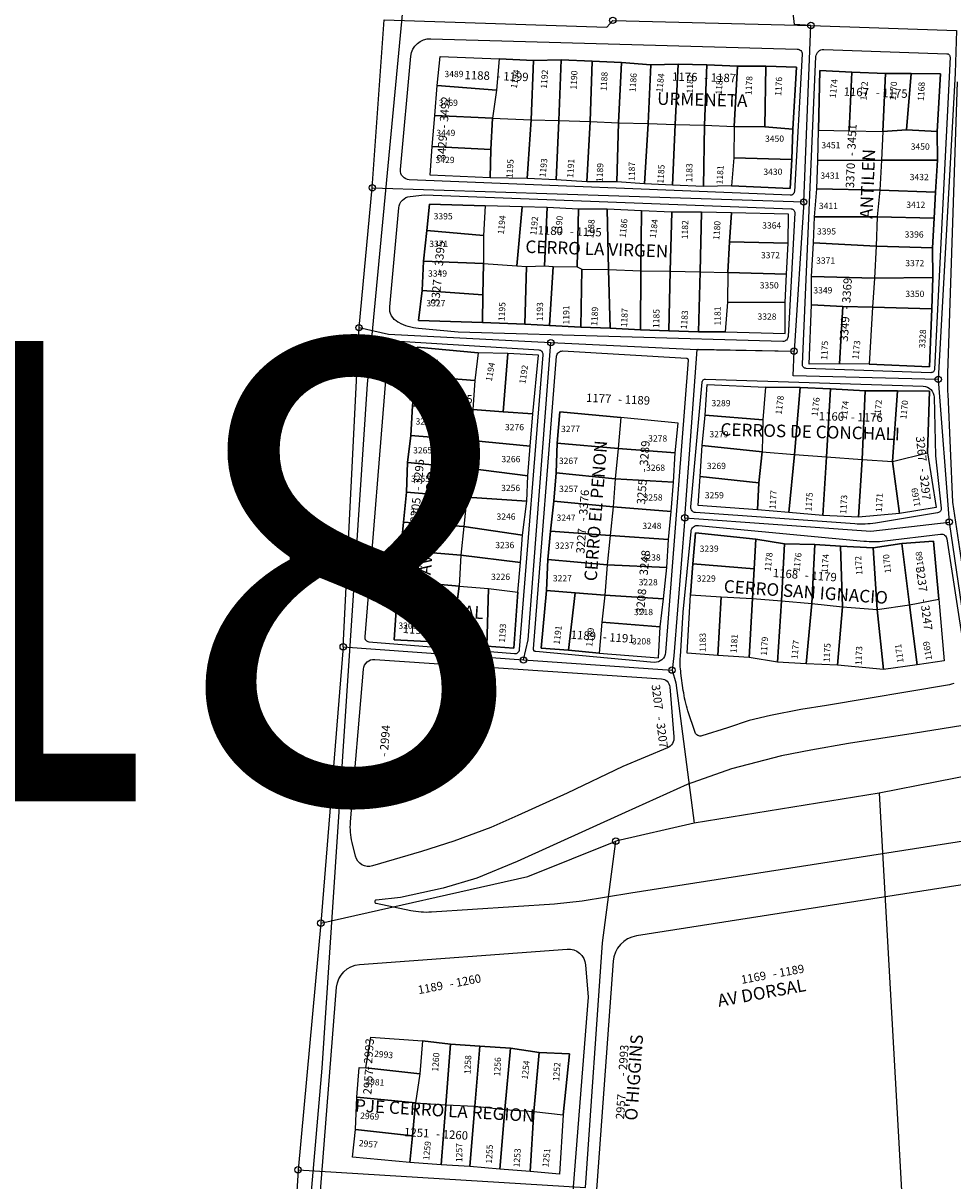
# Model space of a CAD drawing. Extents: x 344203 to 351545, y 6299200 to 6307966.
# Drawn here: x 345834 to 346056, y 6303569 to 6303846 of the extents above; entities that cross this region are included whole.
import ezdxf

# ---------------------------------------------------------------- set-up
doc = ezdxf.new("R2010")
doc.units = 0
doc.header["$MEASUREMENT"] = 0
doc.layers.get('0').update_dxf_attribs({"linetype": 'CONTINUOUS'})
for name, color, linetype in [('1010', 7, 'CONTINUOUS'), ('1400', 7, 'CONTINUOUS'), ('1500', 7, 'CONTINUOUS'), ('2000', 7, 'CONTINUOUS'), ('2510', 7, 'CONTINUOUS'), ('LIMITE_PREDIAL', 7, 'CONTINUOUS')]:
    doc.layers.add(name, color=color, linetype=linetype)

msp = doc.modelspace()

# ---------------------------------------------------------------- linework, layer by layer
at = {"color": 1}
msp.add_lwpolyline([(346298.11, 6302136.61), (346302.31, 6302291.3), (346259.22, 6302291.29), (346159.6, 6302285.87), (346006.46, 6302270.21), (345967.4, 6302475.25), (345952.5, 6302571.46), (345912.27, 6302796.69), (345853.48, 6303102.96), (345856.41, 6303103.4), (345849.4, 6303139.85), (345847.06, 6303169.3), (345884.45, 6303354.37), (345905.38, 6303596.29), (345916.25, 6303759.67), (345933.99, 6303947.44)], dxfattribs=at)
at = {"color": 10}
for points in [[(346022.16, 6303845.39), (346018.21, 6303845.64), (346017.39, 6303853.36), (346018.69, 6303929.86), (346019.19, 6303929.64)], [(345917.37, 6303806.62), (345920.19, 6303846.71)], [(345920.19, 6303846.71), (345973.4, 6303844.99), (345974.82, 6303846.62)], [(345974.82, 6303846.62), (346022.16, 6303845.39)], [(346020.43, 6303803.23), (346022.16, 6303845.39)], [(346022.16, 6303845.39), (346056.92, 6303844.18)], [(346056.92, 6303844.18), (346056.61, 6303834), (346052.58, 6303760.83)], [(345914.21, 6303773.2), (345917.37, 6303806.62)], [(345917.37, 6303806.62), (346020.43, 6303803.23)], [(346020.43, 6303803.23), (346018.13, 6303767.58)], [(345910.42, 6303696.94), (345914.21, 6303773.2)], [(345914.21, 6303773.2), (345921.25, 6303771.63), (345960.04, 6303769.61)], [(345953.51, 6303693.79), (345954.64, 6303698.59), (345960.04, 6303769.61)], [(345960.04, 6303769.61), (345995, 6303767.95), (345995.19, 6303768.03), (346018.13, 6303767.58)], [(345992.02, 6303727.76), (345995, 6303767.95), (346018.13, 6303767.58)], [(346052.58, 6303760.83), (346017.94, 6303761.71), (346018.13, 6303767.58)], [(346052.58, 6303760.83), (346055.2, 6303726.75)], [(345992.02, 6303727.76), (345989.37, 6303694.78), (345988.98, 6303691.37)], [(345992.02, 6303727.76), (346036.46, 6303724.57), (346055.2, 6303726.75)], [(346055.2, 6303726.75), (346060.71, 6303689.26), (346066.01, 6303667.36)], [(345910.42, 6303696.94), (345905.08, 6303630.91)], [(345910.42, 6303696.94), (345953.51, 6303693.79)], [(345953.51, 6303693.79), (345988.98, 6303691.37)], [(345988.98, 6303691.37), (345989.91, 6303688.29), (345994.24, 6303654.77), (345975.55, 6303650.5)], [(346066.01, 6303667.36), (346038.46, 6303662), (345994.24, 6303654.77), (345975.55, 6303650.5)], [(346066.01, 6303667.36), (346038.46, 6303662), (346052.55, 6303411.18), (346040.45, 6303412.32)], [(345905.08, 6303630.91), (345954.51, 6303642.07), (345975.55, 6303650.5)], [(345968.26, 6303567.76), (345972.38, 6303626.22), (345975.55, 6303650.5)], [(345905.08, 6303630.91), (345899.64, 6303571.97)], [(345899.64, 6303571.97), (345897.53, 6303537.37)], [(345899.64, 6303571.97), (345968.26, 6303567.76)]]:
    msp.add_lwpolyline(points, dxfattribs=at)
at = {"layer": '1400', "color": 2}
for points in [[(346017.6, 6303813.35), (346017.2, 6303806.45), (346003.2, 6303807.05), (345996.5, 6303806.95), (345989.1, 6303807.25), (345982.4, 6303807.55), (345975.8, 6303808.05), (345968.6, 6303808.05), (345961.3, 6303808.55), (345954.4, 6303808.85), (345945.5, 6303808.95), (345931.2, 6303809.65), (345931.7, 6303816.45), (345932.3, 6303823.85), (345932.9, 6303831.05), (345933.6, 6303837.95), (345947.7, 6303837.45), (345955.9, 6303837.05), (345962.5, 6303837.15), (345969.9, 6303836.85), (345976.9, 6303836.55), (345983.9, 6303835.95), (345990.4, 6303836.15), (345997.3, 6303835.95), (346004.6, 6303835.65), (346011.4, 6303835.65), (346018.7, 6303835.45), (346017.8, 6303820.65), (346017.6, 6303813.35)], [(346050.5, 6303763.85), (346036.1, 6303764.45), (346029, 6303764.55), (346021.7, 6303764.45), (346022.3, 6303778.65), (346022.3, 6303785.45), (346022.8, 6303793.45), (346023, 6303799.65), (346023.6, 6303806.35), (346023.8, 6303813.15), (346024, 6303820.35), (346024.3, 6303834.65), (346031.9, 6303834.25), (346040, 6303833.95), (346046.1, 6303833.95), (346053.1, 6303833.85), (346052.3, 6303820.05), (346052.4, 6303813.25), (346051.9, 6303805.55), (346051.6, 6303799.35), (346051.2, 6303792.25), (346051.3, 6303785.15), (346051, 6303777.65), (346050.5, 6303763.85)], [(346016, 6303771.8), (346016, 6303779.2), (346016.3, 6303786), (346016.7, 6303793.4), (346016.8, 6303800.3), (346003.2, 6303800.6), (345996, 6303800.8), (345988.9, 6303800.8), (345981.7, 6303801.1), (345973.5, 6303801.5), (345966.6, 6303801.5), (345959.1, 6303801.9), (345953.2, 6303802.1), (345944.3, 6303802.3), (345931, 6303802.7), (345930.4, 6303796.4), (345929.6, 6303789.1), (345929.3, 6303782.1), (345928.4, 6303774.9), (345943.7, 6303774.4), (345953.8, 6303774), (345959.7, 6303773.7), (345967.2, 6303773.3), (345974.2, 6303773.1), (345981.4, 6303772.7), (345988.2, 6303772.4), (345995.3, 6303772.2), (346001.7, 6303772.2), (346016, 6303771.8)], [(345952.75, 6303717.1), (345953.25, 6303723.6), (345954.25, 6303731.7), (345954.55, 6303737.8), (345955.05, 6303744.9), (345955.75, 6303752.6), (345957.05, 6303766.6), (345949.75, 6303767), (345942.65, 6303767.2), (345928.05, 6303768.5), (345927.65, 6303761.7), (345926.95, 6303754.5), (345926.55, 6303747.4), (345925.75, 6303741), (345925.55, 6303733.9), (345924.85, 6303726.7), (345924.15, 6303720), (345923.85, 6303712.7), (345923.05, 6303705.7), (345922.55, 6303698.6), (345936.75, 6303697.9), (345944.75, 6303697.1), (345951.15, 6303696.6), (345952.15, 6303710), (345952.75, 6303717.1)], [(346042.8, 6303758.1), (346050.5, 6303758), (346050, 6303743.3), (346052.1, 6303730.2), (346043.3, 6303728.8), (346033.5, 6303727.9), (346025, 6303728.3), (346016.9, 6303729), (346009.4, 6303729.7), (345995.2, 6303730.7), (345995.7, 6303737.6), (345996.2, 6303745), (345996.9, 6303752.3), (345997.4, 6303759.6), (346011.3, 6303759), (346019.6, 6303758.9), (346026.8, 6303758.6), (346035.1, 6303758.1), (346042.8, 6303758.1)], [(345971.6, 6303695.4), (345985.7, 6303694.3), (345986.1, 6303701.7), (345986.9, 6303708.4), (345987.7, 6303715.9), (345988.1, 6303722.6), (345988.8, 6303729.3), (345989.3, 6303736.3), (345989.7, 6303743.3), (345990.4, 6303750.4), (345976.7, 6303751.7), (345962.2, 6303753.1), (345961.5, 6303745.6), (345961.3, 6303738.5), (345960.7, 6303731.7), (345959.9, 6303724.6), (345959.3, 6303717.8), (345959, 6303710.4), (345957.7, 6303696.6), (345964.2, 6303696.1), (345971.6, 6303695.4)], [(346054, 6303693.55), (346047.5, 6303692.65), (346039.5, 6303691.55), (346028.5, 6303692.55), (346021, 6303692.85), (346014.2, 6303693.25), (346007.4, 6303694.35), (345999.9, 6303694.85), (345992.6, 6303695.45), (345993.4, 6303709.35), (345993.9, 6303716.75), (345994.6, 6303724.15), (346009, 6303722.65), (346015.8, 6303721.55), (346023.1, 6303721.35), (346029.2, 6303720.95), (346037, 6303720.55), (346043.9, 6303721.65), (346051.4, 6303722.15), (346052.7, 6303708.35), (346054, 6303693.55)], [(345962.05, 6303570.9), (345955.05, 6303571.6), (345947.85, 6303572.1), (345940.65, 6303572.8), (345933.85, 6303573.2), (345926.35, 6303573.7), (345912.65, 6303575), (345913.35, 6303581.6), (345913.65, 6303589.3), (345914.25, 6303596.4), (345915.85, 6303596.3), (345917.05, 6303603.7), (345929.35, 6303602.8), (345936.05, 6303602), (345943.05, 6303601.5), (345950.35, 6303601), (345957.25, 6303600), (345964.45, 6303599.7), (345962.95, 6303585.1), (345962.05, 6303570.9)]]:
    msp.add_lwpolyline(points, dxfattribs=at)
at = {"layer": '1500'}
for centre in [(345974.81, 6303846.62), (346022.15, 6303845.39), (345917.36, 6303806.62), (346020.42, 6303803.23), (345914.2, 6303773.2), (345960.03, 6303769.61), (346018.12, 6303767.58), (346052.57, 6303760.83), (345992.01, 6303727.76), (346055.19, 6303726.75), (345910.41, 6303696.94), (345953.5, 6303693.79), (345988.97, 6303691.37), (345975.54, 6303650.5), (345905.07, 6303630.91), (345899.63, 6303571.97)]:
    msp.add_circle(centre, 0.759, dxfattribs=at)
at = {"layer": '2000', "color": 1}
for points in [[(346018.2, 6303805.75), (346018.17, 6303805.56), (346018.11, 6303805.38), (346018.01, 6303805.22), (346017.88, 6303805.08), (346017.73, 6303804.97), (346017.56, 6303804.88), (346017.37, 6303804.84), (346017.18, 6303804.83), (345926.21, 6303808.54), (345925.77, 6303808.6), (345925.35, 6303808.75), (345924.97, 6303808.98), (345924.64, 6303809.29), (345924.38, 6303809.65), (345924.2, 6303810.06), (345924.1, 6303810.5), (345924.1, 6303810.95), (345926.6, 6303838.05), (345926.76, 6303838.9), (345927.08, 6303839.71), (345927.54, 6303840.44), (345928.13, 6303841.07), (345928.83, 6303841.58), (345929.61, 6303841.95), (345930.45, 6303842.17), (345931.31, 6303842.23), (346018.9, 6303839.75), (346019.13, 6303839.72), (346019.35, 6303839.65), (346019.55, 6303839.53), (346019.72, 6303839.38), (346019.86, 6303839.19), (346019.96, 6303838.98), (346020.02, 6303838.76), (346020.03, 6303838.52), (346018.2, 6303805.75)], [(346051.7, 6303763.25), (346051.68, 6303763.08), (346051.62, 6303762.92), (346051.53, 6303762.78), (346051.42, 6303762.65), (346051.29, 6303762.55), (346051.13, 6303762.48), (346050.97, 6303762.44), (346050.8, 6303762.43), (346021.01, 6303763.46), (346020.83, 6303763.48), (346020.65, 6303763.55), (346020.49, 6303763.64), (346020.35, 6303763.76), (346020.24, 6303763.91), (346020.16, 6303764.08), (346020.11, 6303764.26), (346020.1, 6303764.45), (346023.36, 6303837.95), (346023.41, 6303838.29), (346023.53, 6303838.62), (346023.7, 6303838.92), (346023.93, 6303839.18), (346024.21, 6303839.39), (346024.52, 6303839.54), (346024.85, 6303839.63), (346025.2, 6303839.65), (346054.6, 6303838.65), (346054.76, 6303838.63), (346054.91, 6303838.58), (346055.05, 6303838.5), (346055.17, 6303838.39), (346055.26, 6303838.26), (346055.33, 6303838.12), (346055.37, 6303837.96), (346055.38, 6303837.8), (346051.7, 6303763.25)], [(346058.22, 6303717.15), (346056.04, 6303731.46), (346054.91, 6303757.27), (346054.88, 6303757.9), (346054.86, 6303758.52), (346054.85, 6303759.15), (346054.84, 6303759.77), (346054.84, 6303760.39), (346054.85, 6303761.02), (346054.86, 6303761.64), (346054.88, 6303762.27), (346057.2, 6303831.93)], [(346016.7, 6303771.1), (346016.66, 6303770.86), (346016.58, 6303770.63), (346016.46, 6303770.42), (346016.29, 6303770.23), (346016.1, 6303770.09), (346015.88, 6303769.98), (346015.64, 6303769.92), (346015.4, 6303769.9), (345937.9, 6303772.1), (345928.39, 6303772.97), (345927.78, 6303773.04), (345927.17, 6303773.15), (345926.57, 6303773.28), (345925.97, 6303773.44), (345925.39, 6303773.64), (345924.81, 6303773.86), (345924.25, 6303774.11), (345923.7, 6303774.39), (345923.5, 6303774.51), (345923.03, 6303774.8), (345922.61, 6303775.17), (345922.26, 6303775.59), (345921.96, 6303776.05), (345921.74, 6303776.56), (345921.59, 6303777.09), (345921.52, 6303777.64), (345921.53, 6303778.19), (345923.67, 6303801.81), (345923.77, 6303802.32), (345923.94, 6303802.81), (345924.2, 6303803.27), (345924.54, 6303803.67), (345924.94, 6303804.01), (345925.39, 6303804.27), (345925.87, 6303804.46), (345926.39, 6303804.55), (345929.8, 6303804.9), (346017.4, 6303801.6), (346017.59, 6303801.57), (346017.76, 6303801.51), (346017.92, 6303801.42), (346018.06, 6303801.29), (346018.17, 6303801.14), (346018.25, 6303800.97), (346018.3, 6303800.79), (346018.31, 6303800.61), (346016.7, 6303771.1)], [(345951.35, 6303695.3), (345951.57, 6303695.3), (345951.78, 6303695.35), (345951.98, 6303695.44), (345952.16, 6303695.56), (345952.31, 6303695.72), (345952.43, 6303695.9), (345952.5, 6303696.1), (345952.54, 6303696.31), (345958.19, 6303766.72), (345958.19, 6303766.92), (345958.14, 6303767.11), (345958.06, 6303767.29), (345957.95, 6303767.46), (345957.8, 6303767.59), (345957.63, 6303767.7), (345957.45, 6303767.77), (345957.25, 6303767.8), (345923.75, 6303769.85), (345923.25, 6303769.83), (345922.77, 6303769.72), (345922.32, 6303769.51), (345921.92, 6303769.23), (345921.58, 6303768.87), (345921.32, 6303768.45), (345921.14, 6303767.99), (345921.05, 6303767.51), (345915.55, 6303699.3), (345915.55, 6303699.09), (345915.6, 6303698.89), (345915.68, 6303698.69), (345915.8, 6303698.52), (345915.95, 6303698.38), (345916.13, 6303698.26), (345916.32, 6303698.19), (345916.53, 6303698.15), (345951.35, 6303695.3)], [(345987.43, 6303695.57), (345987.34, 6303695.08), (345987.16, 6303694.62), (345986.9, 6303694.2), (345986.56, 6303693.84), (345986.16, 6303693.55), (345985.71, 6303693.35), (345985.23, 6303693.23), (345984.73, 6303693.21), (345956.4, 6303695.8), (345956.28, 6303695.82), (345956.17, 6303695.86), (345956.07, 6303695.92), (345955.98, 6303696), (345955.92, 6303696.1), (345955.87, 6303696.21), (345955.84, 6303696.32), (345955.84, 6303696.44), (345961.4, 6303766.4), (345961.44, 6303766.65), (345961.54, 6303766.89), (345961.67, 6303767.11), (345961.85, 6303767.29), (345962.06, 6303767.44), (345962.29, 6303767.55), (345962.54, 6303767.61), (345962.8, 6303767.62), (345992.4, 6303765.9), (345992.49, 6303765.89), (345992.58, 6303765.85), (345992.66, 6303765.8), (345992.73, 6303765.74), (345992.78, 6303765.66), (345992.82, 6303765.58), (345992.84, 6303765.48), (345992.84, 6303765.39), (345987.43, 6303695.57)], [(346051.9, 6303742.6), (346053.3, 6303730.1), (346053.3, 6303729.9), (346053.27, 6303729.7), (346053.2, 6303729.51), (346053.09, 6303729.34), (346052.96, 6303729.19), (346052.79, 6303729.07), (346052.61, 6303728.99), (346052.42, 6303728.94), (346037.57, 6303726.5), (346036.95, 6303726.41), (346036.33, 6303726.34), (346035.71, 6303726.28), (346035.09, 6303726.25), (346034.47, 6303726.23), (346033.85, 6303726.23), (346033.23, 6303726.24), (346032.61, 6303726.28), (345994.6, 6303729), (345994.36, 6303729.04), (345994.13, 6303729.13), (345993.92, 6303729.26), (345993.75, 6303729.43), (345993.61, 6303729.63), (345993.51, 6303729.86), (345993.46, 6303730.1), (345993.46, 6303730.34), (345996.13, 6303760.13), (345996.16, 6303760.29), (345996.22, 6303760.44), (345996.3, 6303760.57), (345996.41, 6303760.69), (345996.54, 6303760.78), (345996.69, 6303760.85), (345996.84, 6303760.89), (345997, 6303760.9), (346049, 6303759.18), (346049.5, 6303759.12), (346049.97, 6303758.96), (346050.41, 6303758.72), (346050.79, 6303758.4), (346051.11, 6303758.01), (346051.35, 6303757.57), (346051.5, 6303757.1), (346051.56, 6303756.6), (346051.9, 6303742.6)], [(346056.29, 6303688.17), (346055.77, 6303687.97), (346055.23, 6303687.84), (346025.9, 6303682.95), (346019.7, 6303681.95), (346012.5, 6303680.55), (346007.4, 6303679.35), (346002.2, 6303677.55), (345996.1, 6303675.65), (345995.85, 6303675.6), (345995.6, 6303675.6), (345995.35, 6303675.64), (345995.12, 6303675.74), (345994.91, 6303675.87), (345994.73, 6303676.05), (345994.58, 6303676.25), (345994.48, 6303676.49), (345992.78, 6303681.67), (345992.59, 6303682.27), (345992.42, 6303682.87), (345992.26, 6303683.47), (345992.11, 6303684.08), (345991.98, 6303684.68), (345991.86, 6303685.3), (345991.75, 6303685.91), (345991.66, 6303686.53), (345991.1, 6303690.65), (345991.04, 6303691.14), (345990.99, 6303691.64), (345990.95, 6303692.13), (345990.93, 6303692.63), (345990.92, 6303693.12), (345990.92, 6303693.62), (345990.93, 6303694.11), (345990.96, 6303694.61), (345991.64, 6303705.19), (345993.51, 6303724.48), (345993.57, 6303724.79), (345993.7, 6303725.09), (345993.87, 6303725.36), (345994.1, 6303725.58), (345994.37, 6303725.76), (345994.66, 6303725.89), (345994.98, 6303725.95), (345995.3, 6303725.95), (346034.81, 6303722.19), (346035.43, 6303722.14), (346036.05, 6303722.1), (346036.68, 6303722.08), (346037.3, 6303722.08), (346037.92, 6303722.1), (346038.54, 6303722.13), (346039.16, 6303722.18), (346039.78, 6303722.25), (346053.14, 6303723.86)], [(346053.14, 6303723.86), (346053.4, 6303723.86), (346053.65, 6303723.82), (346053.88, 6303723.73), (346054.1, 6303723.6), (346054.28, 6303723.43), (346054.43, 6303723.22), (346054.54, 6303722.99), (346054.6, 6303722.75), (346058.72, 6303695.92)], [(346248.9, 6303708.26), (346067.8, 6303679.65), (346046.6, 6303676.25), (346031.1, 6303673.85)], [(345945.65, 6303653.8), (345936.85, 6303650.5), (345929.15, 6303648), (345917.4, 6303644.57), (345916.76, 6303644.45), (345916.11, 6303644.46), (345915.47, 6303644.6), (345914.88, 6303644.87), (345914.35, 6303645.25), (345913.91, 6303645.73), (345913.57, 6303646.29), (345913.35, 6303646.9), (345912.55, 6303650.17), (345912.41, 6303650.78), (345912.3, 6303651.39), (345912.21, 6303652), (345912.15, 6303652.62), (345912.12, 6303653.23), (345912.11, 6303653.85), (345912.12, 6303654.47), (345912.16, 6303655.09), (345915.24, 6303691.61), (345915.33, 6303692.09), (345915.51, 6303692.55), (345915.78, 6303692.97), (345916.12, 6303693.32), (345916.52, 6303693.61), (345916.97, 6303693.81), (345917.45, 6303693.92), (345917.94, 6303693.93), (345986.45, 6303689.3), (345986.82, 6303689.24), (345987.18, 6303689.12), (345987.51, 6303688.93), (345987.8, 6303688.69), (345988.05, 6303688.4), (345988.24, 6303688.08), (345988.36, 6303687.72), (345988.43, 6303687.35), (345989.42, 6303675.41), (345989.43, 6303675), (345989.36, 6303674.6), (345989.24, 6303674.21), (345989.06, 6303673.85), (345988.82, 6303673.52), (345988.54, 6303673.23), (345988.21, 6303672.99), (345987.85, 6303672.8), (345977.25, 6303668.3), (345963.95, 6303662), (345952.15, 6303656.6), (345945.65, 6303653.8)], [(346031.1, 6303673.85), (346022.1, 6303672.25), (346015.1, 6303670.85), (346003.2, 6303667.75), (345992.6, 6303664.05), (345977.8, 6303657.35), (345952, 6303645.65), (345942.3, 6303641.65), (345934.3, 6303639.25), (345924.1, 6303637.05), (345918.29, 6303636.42), (345918.15, 6303636.38), (345918.04, 6303636.3), (345917.97, 6303636.18), (345917.94, 6303636.05), (345917.96, 6303635.91), (345918.02, 6303635.79), (345918.12, 6303635.7), (345918.25, 6303635.65), (345926.55, 6303633.95), (345927.16, 6303633.84), (345927.78, 6303633.74), (345928.39, 6303633.67), (345929.01, 6303633.62), (345929.63, 6303633.59), (345930.25, 6303633.57), (345930.87, 6303633.58), (345931.49, 6303633.61), (345960.9, 6303635.55), (345967.5, 6303636.25), (345979.1, 6303638.15), (346077.5, 6303653.55)], [(346245.3, 6303454.63), (346246.6, 6303665.3), (346246.52, 6303666.07), (346246.28, 6303666.8), (346245.88, 6303667.47), (346245.36, 6303668.03), (346244.72, 6303668.47), (346244, 6303668.76), (346243.24, 6303668.89), (346242.47, 6303668.86), (345980.46, 6303627.84), (345979.38, 6303627.57), (345978.37, 6303627.14), (345977.44, 6303626.54), (345976.63, 6303625.79), (345975.95, 6303624.91), (345975.43, 6303623.94), (345975.07, 6303622.89), (345974.9, 6303621.8), (345960.74, 6303427.43)], [(345894.62, 6303434.9), (345908.85, 6303615.6), (345909.02, 6303616.63), (345909.38, 6303617.61), (345909.89, 6303618.51), (345910.56, 6303619.31), (345911.37, 6303619.98), (345912.27, 6303620.49), (345913.25, 6303620.84), (345914.28, 6303621.01), (345963.95, 6303624.7), (345964.74, 6303624.68), (345965.52, 6303624.51), (345966.25, 6303624.19), (345966.9, 6303623.73), (345967.45, 6303623.16), (345967.88, 6303622.49), (345968.17, 6303621.75), (345968.31, 6303620.97), (345968.95, 6303613.2), (345954.45, 6303429.89)]]:
    msp.add_lwpolyline(points, dxfattribs=at)
at = {"layer": 'LIMITE_PREDIAL', "color": 4}
for points in [[(345933.6, 6303837.95), (345947.7, 6303837.45), (345947, 6303829.95), (345932.9, 6303831.05), (345933.6, 6303837.95)], [(345947.7, 6303837.45), (345947, 6303829.95), (345946.1, 6303823.25), (345955.3, 6303822.85), (345955.9, 6303837.05), (345947.7, 6303837.45)], [(345955.9, 6303837.05), (345955.3, 6303822.85), (345961.9, 6303822.65), (345962.5, 6303837.15), (345955.9, 6303837.05)], [(345962.5, 6303837.15), (345961.9, 6303822.65), (345969.4, 6303822.45), (345969.9, 6303836.85), (345962.5, 6303837.15)], [(345969.9, 6303836.85), (345969.4, 6303822.45), (345976.2, 6303822.15), (345976.9, 6303836.55), (345969.9, 6303836.85)], [(345976.9, 6303836.55), (345976.2, 6303822.15), (345983.3, 6303821.95), (345983.9, 6303835.95), (345976.9, 6303836.55)], [(345983.9, 6303835.95), (345983.3, 6303821.95), (345989.7, 6303821.75), (345990.4, 6303836.15), (345983.9, 6303835.95)], [(345990.4, 6303836.15), (345989.7, 6303821.75), (345996.7, 6303821.55), (345997.3, 6303835.95), (345990.4, 6303836.15)], [(345997.3, 6303835.95), (345996.7, 6303821.55), (346003.8, 6303821.25), (346004.6, 6303835.65), (345997.3, 6303835.95)], [(346004.6, 6303835.65), (346003.8, 6303821.25), (346011.1, 6303821.15), (346011.4, 6303835.65), (346004.6, 6303835.65)], [(346011.4, 6303835.65), (346011.1, 6303821.15), (346017.8, 6303820.65), (346018.7, 6303835.45), (346011.4, 6303835.65)], [(346024.3, 6303834.65), (346024, 6303820.35), (346031.3, 6303820.25), (346031.9, 6303834.25), (346024.3, 6303834.65)], [(346031.9, 6303834.25), (346031.3, 6303820.25), (346039.3, 6303820.05), (346040, 6303833.95), (346031.9, 6303834.25)], [(346040, 6303833.95), (346039.3, 6303820.05), (346045, 6303820.45), (346046.1, 6303833.95), (346040, 6303833.95)], [(346046.1, 6303833.95), (346045, 6303820.45), (346052.3, 6303820.05), (346053.1, 6303833.85), (346046.1, 6303833.95)], [(345932.9, 6303831.05), (345947, 6303829.95), (345946.1, 6303823.25), (345932.3, 6303823.85), (345932.9, 6303831.05)], [(345932.3, 6303823.85), (345946.1, 6303823.25), (345945.7, 6303815.75), (345931.7, 6303816.45), (345932.3, 6303823.85)], [(345945.5, 6303808.95), (345945.7, 6303815.75), (345946.1, 6303823.25), (345955.3, 6303822.85), (345954.4, 6303808.85), (345945.5, 6303808.95)], [(345954.4, 6303808.85), (345955.3, 6303822.85), (345961.9, 6303822.65), (345961.3, 6303808.55), (345954.4, 6303808.85)], [(345961.3, 6303808.55), (345961.9, 6303822.65), (345969.4, 6303822.45), (345968.6, 6303808.05), (345961.3, 6303808.55)], [(345968.6, 6303808.05), (345969.4, 6303822.45), (345976.2, 6303822.15), (345975.8, 6303808.05), (345968.6, 6303808.05)], [(345975.8, 6303808.05), (345976.2, 6303822.15), (345983.3, 6303821.95), (345982.4, 6303807.55), (345975.8, 6303808.05)], [(345982.4, 6303807.55), (345983.3, 6303821.95), (345989.7, 6303821.75), (345989.1, 6303807.25), (345982.4, 6303807.55)], [(345989.1, 6303807.25), (345989.7, 6303821.75), (345996.7, 6303821.55), (345996.5, 6303806.95), (345989.1, 6303807.25)], [(345996.5, 6303806.95), (345996.7, 6303821.55), (346003.8, 6303821.25), (346003.7, 6303813.75), (346003.2, 6303807.05), (345996.5, 6303806.95)], [(346017.8, 6303820.65), (346011.1, 6303821.15), (346003.8, 6303821.25), (346003.7, 6303813.75), (346017.6, 6303813.35), (346017.8, 6303820.65)], [(346024, 6303820.35), (346031.3, 6303820.25), (346039.3, 6303820.05), (346039, 6303813.25), (346023.8, 6303813.15), (346024, 6303820.35)], [(346052.3, 6303820.05), (346045, 6303820.45), (346039.3, 6303820.05), (346039, 6303813.25), (346052.4, 6303813.25), (346052.3, 6303820.05)], [(345931.7, 6303816.45), (345945.7, 6303815.75), (345945.5, 6303808.95), (345931.2, 6303809.65), (345931.7, 6303816.45)], [(346017.6, 6303813.35), (346003.7, 6303813.75), (346003.2, 6303807.05), (346017.2, 6303806.45), (346017.6, 6303813.35)], [(346023.8, 6303813.15), (346039, 6303813.25), (346038.6, 6303806.05), (346023.6, 6303806.35), (346023.8, 6303813.15)], [(346052.4, 6303813.25), (346039, 6303813.25), (346038.6, 6303806.05), (346051.9, 6303805.55), (346052.4, 6303813.25)], [(346023.6, 6303806.35), (346038.6, 6303806.05), (346038, 6303799.65), (346023, 6303799.65), (346023.6, 6303806.35)], [(346051.9, 6303805.55), (346038.6, 6303806.05), (346038, 6303799.65), (346051.6, 6303799.35), (346051.9, 6303805.55)], [(345931, 6303802.7), (345944.3, 6303802.3), (345943.9, 6303795.2), (345930.4, 6303796.4), (345931, 6303802.7)], [(345944.3, 6303802.3), (345943.9, 6303795.2), (345943.9, 6303788.5), (345951.9, 6303788), (345953.2, 6303802.1), (345944.3, 6303802.3)], [(345953.2, 6303802.1), (345951.9, 6303788), (345954.2, 6303787.8), (345958.5, 6303788), (345959.1, 6303801.9), (345953.2, 6303802.1)], [(345959.1, 6303801.9), (345958.5, 6303788), (345960.6, 6303787.8), (345966.3, 6303787.7), (345966.6, 6303801.5), (345959.1, 6303801.9)], [(345966.6, 6303801.5), (345966.3, 6303787.7), (345967.4, 6303787.2), (345973.8, 6303787.1), (345973.5, 6303801.5), (345966.6, 6303801.5)], [(345973.5, 6303801.5), (345973.8, 6303787.1), (345981.5, 6303786.8), (345981.7, 6303801.1), (345973.5, 6303801.5)], [(345981.7, 6303801.1), (345981.5, 6303786.8), (345988.5, 6303786.7), (345988.9, 6303800.8), (345981.7, 6303801.1)], [(345988.9, 6303800.8), (345988.5, 6303786.7), (345995.7, 6303786.5), (345996, 6303800.8), (345988.9, 6303800.8)], [(345996, 6303800.8), (345995.7, 6303786.5), (346002.3, 6303786.4), (346002.7, 6303793.7), (346003.2, 6303800.6), (345996, 6303800.8)], [(346016.8, 6303800.3), (346003.2, 6303800.6), (346002.7, 6303793.7), (346016.7, 6303793.4), (346016.8, 6303800.3)], [(346023, 6303799.65), (346038, 6303799.65), (346037.7, 6303792.65), (346022.8, 6303793.45), (346023, 6303799.65)], [(346051.6, 6303799.35), (346038, 6303799.65), (346037.7, 6303792.65), (346051.2, 6303792.25), (346051.6, 6303799.35)], [(345930.4, 6303796.4), (345943.9, 6303795.2), (345943.9, 6303788.5), (345929.6, 6303789.1), (345930.4, 6303796.4)], [(346016.7, 6303793.4), (346002.7, 6303793.7), (346002.3, 6303786.4), (346016.3, 6303786), (346016.7, 6303793.4)], [(346022.8, 6303793.45), (346037.7, 6303792.65), (346037.3, 6303785.05), (346022.3, 6303785.45), (346022.8, 6303793.45)], [(346051.2, 6303792.25), (346037.7, 6303792.65), (346037.3, 6303785.05), (346051.3, 6303785.15), (346051.2, 6303792.25)], [(345929.6, 6303789.1), (345943.9, 6303788.5), (345943.8, 6303781), (345929.3, 6303782.1), (345929.6, 6303789.1)], [(345943.7, 6303774.4), (345943.8, 6303781), (345943.9, 6303788.5), (345951.9, 6303788), (345954.2, 6303787.8), (345953.8, 6303774), (345943.7, 6303774.4)], [(345953.8, 6303774), (345954.2, 6303787.8), (345958.5, 6303788), (345960.6, 6303787.8), (345959.7, 6303773.7), (345953.8, 6303774)], [(345959.7, 6303773.7), (345960.6, 6303787.8), (345966.3, 6303787.7), (345967.4, 6303787.2), (345967.2, 6303773.3), (345959.7, 6303773.7)], [(345967.2, 6303773.3), (345967.4, 6303787.2), (345973.8, 6303787.1), (345974.2, 6303773.1), (345967.2, 6303773.3)], [(345974.2, 6303773.1), (345973.8, 6303787.1), (345981.5, 6303786.8), (345981.4, 6303772.7), (345974.2, 6303773.1)], [(345981.4, 6303772.7), (345981.5, 6303786.8), (345988.5, 6303786.7), (345988.2, 6303772.4), (345981.4, 6303772.7)], [(345988.2, 6303772.4), (345988.5, 6303786.7), (345995.7, 6303786.5), (345995.3, 6303772.2), (345988.2, 6303772.4)], [(345995.3, 6303772.2), (345995.7, 6303786.5), (346002.3, 6303786.4), (346002.2, 6303779.3), (346001.7, 6303772.2), (345995.3, 6303772.2)], [(346016.3, 6303786), (346002.3, 6303786.4), (346002.2, 6303779.3), (346016, 6303779.2), (346016.3, 6303786)], [(346022.3, 6303785.45), (346037.3, 6303785.05), (346036.9, 6303778.05), (346029.8, 6303778.25), (346022.3, 6303778.65), (346022.3, 6303785.45)], [(346051.3, 6303785.15), (346037.3, 6303785.05), (346036.9, 6303778.05), (346051, 6303777.65), (346051.3, 6303785.15)], [(345929.3, 6303782.1), (345943.8, 6303781), (345943.7, 6303774.4), (345928.4, 6303774.9), (345929.3, 6303782.1)], [(346016, 6303779.2), (346002.2, 6303779.3), (346001.7, 6303772.2), (346016, 6303771.8), (346016, 6303779.2)], [(346021.7, 6303764.45), (346022.3, 6303778.65), (346029.8, 6303778.25), (346029, 6303764.55), (346021.7, 6303764.45)], [(346029, 6303764.55), (346029.8, 6303778.25), (346036.9, 6303778.05), (346036.1, 6303764.45), (346029, 6303764.55)], [(346051, 6303777.65), (346036.9, 6303778.05), (346036.1, 6303764.45), (346050.5, 6303763.85), (346051, 6303777.65)], [(345928.05, 6303768.5), (345942.65, 6303767.2), (345941.85, 6303760.6), (345927.65, 6303761.7), (345928.05, 6303768.5)], [(345942.65, 6303767.2), (345941.85, 6303760.6), (345941.35, 6303753.6), (345948.65, 6303753.1), (345949.75, 6303767), (345942.65, 6303767.2)], [(345949.75, 6303767), (345948.65, 6303753.1), (345955.75, 6303752.6), (345957.05, 6303766.6), (345949.75, 6303767)], [(345927.65, 6303761.7), (345941.85, 6303760.6), (345941.35, 6303753.6), (345926.95, 6303754.5), (345927.65, 6303761.7)], [(345997.4, 6303759.6), (346011.3, 6303759), (346010.7, 6303751.2), (345996.9, 6303752.3), (345997.4, 6303759.6)], [(346011.3, 6303759), (346010.7, 6303751.2), (346010.5, 6303743.5), (346018.2, 6303742.9), (346019.6, 6303758.9), (346011.3, 6303759)], [(346019.6, 6303758.9), (346018.2, 6303742.9), (346025.9, 6303742.3), (346026.8, 6303758.6), (346019.6, 6303758.9)], [(346026.8, 6303758.6), (346025.9, 6303742.3), (346034.4, 6303741.7), (346035.1, 6303758.1), (346026.8, 6303758.6)], [(346035.1, 6303758.1), (346034.4, 6303741.7), (346041.6, 6303741.2), (346042.8, 6303758.1), (346035.1, 6303758.1)], [(346042.8, 6303758.1), (346041.6, 6303741.2), (346050, 6303743.3), (346050.5, 6303758), (346042.8, 6303758.1)], [(345926.95, 6303754.5), (345941.35, 6303753.6), (345941.15, 6303746.2), (345926.55, 6303747.4), (345926.95, 6303754.5)], [(345955.75, 6303752.6), (345948.65, 6303753.1), (345941.35, 6303753.6), (345941.15, 6303746.2), (345955.05, 6303744.9), (345955.75, 6303752.6)], [(345962.2, 6303753.1), (345976.7, 6303751.7), (345976.1, 6303744.3), (345961.5, 6303745.6), (345962.2, 6303753.1)], [(345990.4, 6303750.4), (345976.7, 6303751.7), (345976.1, 6303744.3), (345989.7, 6303743.3), (345990.4, 6303750.4)], [(345996.9, 6303752.3), (346010.7, 6303751.2), (346010.5, 6303743.5), (345996.2, 6303745), (345996.9, 6303752.3)], [(345926.55, 6303747.4), (345941.15, 6303746.2), (345940.15, 6303739.6), (345925.75, 6303741), (345926.55, 6303747.4)], [(345955.05, 6303744.9), (345941.15, 6303746.2), (345940.15, 6303739.6), (345954.55, 6303737.8), (345955.05, 6303744.9)], [(345961.5, 6303745.6), (345976.1, 6303744.3), (345975.4, 6303737.1), (345961.3, 6303738.5), (345961.5, 6303745.6)], [(345996.2, 6303745), (346010.5, 6303743.5), (346009.7, 6303736.1), (345995.7, 6303737.6), (345996.2, 6303745)], [(345989.7, 6303743.3), (345976.1, 6303744.3), (345975.4, 6303737.1), (345989.3, 6303736.3), (345989.7, 6303743.3)], [(346009.4, 6303729.7), (346009.7, 6303736.1), (346010.5, 6303743.5), (346018.2, 6303742.9), (346016.9, 6303729), (346009.4, 6303729.7)], [(346016.9, 6303729), (346018.2, 6303742.9), (346025.9, 6303742.3), (346025, 6303728.3), (346016.9, 6303729)], [(346025, 6303728.3), (346025.9, 6303742.3), (346034.4, 6303741.7), (346033.5, 6303727.9), (346025, 6303728.3)], [(346043.3, 6303728.8), (346041.6, 6303741.2), (346050, 6303743.3), (346052.1, 6303730.2), (346043.3, 6303728.8)], [(345925.75, 6303741), (345940.15, 6303739.6), (345939.95, 6303732.7), (345925.55, 6303733.9), (345925.75, 6303741)], [(345954.55, 6303737.8), (345940.15, 6303739.6), (345939.95, 6303732.7), (345954.25, 6303731.7), (345954.55, 6303737.8)], [(346033.5, 6303727.9), (346034.4, 6303741.7), (346041.6, 6303741.2), (346043.3, 6303728.8), (346033.5, 6303727.9)], [(345961.3, 6303738.5), (345975.4, 6303737.1), (345974.9, 6303730.4), (345960.7, 6303731.7), (345961.3, 6303738.5)], [(345989.3, 6303736.3), (345975.4, 6303737.1), (345974.9, 6303730.4), (345988.8, 6303729.3), (345989.3, 6303736.3)], [(345995.7, 6303737.6), (346009.7, 6303736.1), (346009.4, 6303729.7), (345995.2, 6303730.7), (345995.7, 6303737.6)], [(345925.55, 6303733.9), (345939.95, 6303732.7), (345939.25, 6303725.7), (345924.85, 6303726.7), (345925.55, 6303733.9)], [(345954.25, 6303731.7), (345939.95, 6303732.7), (345939.25, 6303725.7), (345953.25, 6303723.6), (345954.25, 6303731.7)], [(345960.7, 6303731.7), (345974.9, 6303730.4), (345974.2, 6303723.5), (345959.9, 6303724.6), (345960.7, 6303731.7)], [(345988.8, 6303729.3), (345974.9, 6303730.4), (345974.2, 6303723.5), (345988.1, 6303722.6), (345988.8, 6303729.3)], [(345924.85, 6303726.7), (345939.25, 6303725.7), (345938.55, 6303718.8), (345924.15, 6303720), (345924.85, 6303726.7)], [(345953.25, 6303723.6), (345939.25, 6303725.7), (345938.55, 6303718.8), (345952.75, 6303717.1), (345953.25, 6303723.6)], [(345959.9, 6303724.6), (345974.2, 6303723.5), (345973.5, 6303716.5), (345959.3, 6303717.8), (345959.9, 6303724.6)], [(345988.1, 6303722.6), (345974.2, 6303723.5), (345973.5, 6303716.5), (345987.7, 6303715.9), (345988.1, 6303722.6)], [(345994.6, 6303724.15), (345993.9, 6303716.75), (346008.6, 6303715.55), (346009, 6303722.65), (345994.6, 6303724.15)], [(346009, 6303722.65), (346008.2, 6303708.45), (346015.1, 6303707.95), (346015.8, 6303721.55), (346009, 6303722.65)], [(345924.15, 6303720), (345938.55, 6303718.8), (345938.15, 6303711.4), (345923.85, 6303712.7), (345924.15, 6303720)], [(346015.8, 6303721.55), (346015.1, 6303707.95), (346022.4, 6303707.25), (346023.1, 6303721.35), (346015.8, 6303721.55)], [(346023.1, 6303721.35), (346022.4, 6303707.25), (346029.7, 6303706.45), (346029.2, 6303720.95), (346023.1, 6303721.35)], [(346029.2, 6303720.95), (346029.7, 6303706.45), (346038, 6303705.85), (346037, 6303720.55), (346029.2, 6303720.95)], [(346037, 6303720.55), (346038, 6303705.85), (346045.7, 6303706.95), (346043.9, 6303721.65), (346037, 6303720.55)], [(346043.9, 6303721.65), (346045.7, 6303706.95), (346052.7, 6303708.35), (346051.4, 6303722.15), (346043.9, 6303721.65)], [(345952.75, 6303717.1), (345938.55, 6303718.8), (345938.15, 6303711.4), (345945.15, 6303710.9), (345952.15, 6303710), (345952.75, 6303717.1)], [(345959.3, 6303717.8), (345973.5, 6303716.5), (345972.9, 6303709.3), (345965.8, 6303709.8), (345959, 6303710.4), (345959.3, 6303717.8)], [(345987.7, 6303715.9), (345973.5, 6303716.5), (345972.9, 6303709.3), (345986.9, 6303708.4), (345987.7, 6303715.9)], [(345993.9, 6303716.75), (345993.4, 6303709.35), (346000.7, 6303708.85), (346008.2, 6303708.45), (346008.6, 6303715.55), (345993.9, 6303716.75)], [(345923.85, 6303712.7), (345938.15, 6303711.4), (345937.25, 6303704.6), (345923.05, 6303705.7), (345923.85, 6303712.7)], [(345936.75, 6303697.9), (345937.25, 6303704.6), (345938.15, 6303711.4), (345945.15, 6303710.9), (345944.75, 6303697.1), (345936.75, 6303697.9)], [(345944.75, 6303697.1), (345945.15, 6303710.9), (345952.15, 6303710), (345951.15, 6303696.6), (345944.75, 6303697.1)], [(345957.7, 6303696.6), (345959, 6303710.4), (345965.8, 6303709.8), (345964.2, 6303696.1), (345957.7, 6303696.6)], [(345964.2, 6303696.1), (345965.8, 6303709.8), (345972.9, 6303709.3), (345972.2, 6303702.8), (345971.6, 6303695.4), (345964.2, 6303696.1)], [(345986.9, 6303708.4), (345972.9, 6303709.3), (345972.2, 6303702.8), (345986.1, 6303701.7), (345986.9, 6303708.4)], [(345992.6, 6303695.45), (345993.4, 6303709.35), (346000.7, 6303708.85), (345999.9, 6303694.85), (345992.6, 6303695.45)], [(345999.9, 6303694.85), (346000.7, 6303708.85), (346008.2, 6303708.45), (346007.4, 6303694.35), (345999.9, 6303694.85)], [(346007.4, 6303694.35), (346008.2, 6303708.45), (346015.1, 6303707.95), (346014.2, 6303693.25), (346007.4, 6303694.35)], [(346014.2, 6303693.25), (346015.1, 6303707.95), (346022.4, 6303707.25), (346021, 6303692.85), (346014.2, 6303693.25)], [(346021, 6303692.85), (346022.4, 6303707.25), (346029.7, 6303706.45), (346028.5, 6303692.55), (346021, 6303692.85)], [(346028.5, 6303692.55), (346029.7, 6303706.45), (346038, 6303705.85), (346039.5, 6303691.55), (346028.5, 6303692.55)], [(346039.5, 6303691.55), (346038, 6303705.85), (346045.7, 6303706.95), (346047.5, 6303692.65), (346039.5, 6303691.55)], [(346047.5, 6303692.65), (346045.7, 6303706.95), (346052.7, 6303708.35), (346054, 6303693.55), (346047.5, 6303692.65)], [(345923.05, 6303705.7), (345937.25, 6303704.6), (345936.75, 6303697.9), (345922.55, 6303698.6), (345923.05, 6303705.7)], [(345986.1, 6303701.7), (345972.2, 6303702.8), (345971.6, 6303695.4), (345985.7, 6303694.3), (345986.1, 6303701.7)], [(345915.85, 6303596.3), (345917.05, 6303603.7), (345929.35, 6303602.8), (345928.75, 6303594.9), (345915.85, 6303596.3)], [(345929.35, 6303602.8), (345928.75, 6303594.9), (345927.65, 6303588), (345934.95, 6303587.5), (345936.05, 6303602), (345929.35, 6303602.8)], [(345936.05, 6303602), (345934.95, 6303587.5), (345941.85, 6303587.2), (345943.05, 6303601.5), (345936.05, 6303602)], [(345943.05, 6303601.5), (345941.85, 6303587.2), (345949.05, 6303586.4), (345950.35, 6303601), (345943.05, 6303601.5)], [(345950.35, 6303601), (345949.05, 6303586.4), (345955.95, 6303585.9), (345957.25, 6303600), (345950.35, 6303601)], [(345957.25, 6303600), (345955.95, 6303585.9), (345962.95, 6303585.1), (345964.45, 6303599.7), (345957.25, 6303600)], [(345914.25, 6303596.4), (345915.85, 6303596.3), (345928.75, 6303594.9), (345927.65, 6303588), (345913.65, 6303589.3), (345914.25, 6303596.4)], [(345913.65, 6303589.3), (345927.65, 6303588), (345926.95, 6303580.1), (345913.35, 6303581.6), (345913.65, 6303589.3)], [(345926.35, 6303573.7), (345926.95, 6303580.1), (345927.65, 6303588), (345934.95, 6303587.5), (345933.85, 6303573.2), (345926.35, 6303573.7)], [(345933.85, 6303573.2), (345934.95, 6303587.5), (345941.85, 6303587.2), (345940.65, 6303572.8), (345933.85, 6303573.2)], [(345940.65, 6303572.8), (345941.85, 6303587.2), (345949.05, 6303586.4), (345947.85, 6303572.1), (345940.65, 6303572.8)], [(345947.85, 6303572.1), (345949.05, 6303586.4), (345955.95, 6303585.9), (345955.05, 6303571.6), (345947.85, 6303572.1)], [(345955.05, 6303571.6), (345955.95, 6303585.9), (345962.95, 6303585.1), (345962.05, 6303570.9), (345955.05, 6303571.6)], [(345913.35, 6303581.6), (345926.95, 6303580.1), (345926.35, 6303573.7), (345912.65, 6303575), (345913.35, 6303581.6)]]:
    msp.add_lwpolyline(points, dxfattribs=at)

# ---------------------------------------------------------------- texts
at = {"color": 10}
for s, rotation, p in [('URMENETA', 358.4997, (345985.37, 6303826.46)), ('ANTILEN', 87.6625, (346036.84, 6303799.15)), ('CERRO LA VIRGEN', 358.0986, (345953.9, 6303791.07)), ('CERROS DE CONCHALI', 358.4997, (346000.51, 6303747.4)), ('CERRO EL PENON', 85.6572, (345970.96, 6303712.53)), ('AV GUANACO', 84.7978, (345931.32, 6303714)), ('CERRO SAN IGNACIO', 355.9214, (346001.24, 6303709.96)), ('AV DORSAL', 355.8068, (345922.51, 6303705.1)), ('AV DORSAL', 10.3705, (346000.13, 6303610.87)), ("O'HIGGINS", 85.9437, (345980.63, 6303583.65)), ('PJE CERRO LA REGION', 356.6662, (345913.16, 6303585.9))]:
    msp.add_text(s, height=3, rotation=rotation, dxfattribs=at).set_placement(p)
at = {"color": 3}
msp.add_text('618', height=110, dxfattribs=at).set_placement((345704.04, 6303660))
at = {"layer": '1010', "color": 10}
for s, rotation, p in [('1188', 358.1559, (345939.37, 6303832.57)), (' - 1199', 358.1559, (345946.45, 6303832.34)), ('1176', 358.4997, (345988.96, 6303832.21)), (' - 1187', 358.4997, (345996.04, 6303832.03)), ('1167', 357.984, (346029.93, 6303828.62)), (' - 3492', 86.001, (345935.31, 6303820.15)), (' - 1175', 357.984, (346037, 6303828.37)), (' - 3451', 87.6625, (346032.73, 6303813.56)), ('3429', 86.001, (345934.81, 6303813.1)), ('3370', 87.6625, (346032.44, 6303806.49)), ('1180', 358.0986, (345956.83, 6303795.48)), (' - 1195', 358.0986, (345963.91, 6303795.25)), (' - 3395', 84.6259, (345934.01, 6303785.64)), ('3327', 84.6259, (345933.34, 6303778.59)), (' - 3369', 86.2874, (346031.43, 6303776.85)), ('3349', 86.2874, (346030.97, 6303769.79)), ('1190', 357.01, (345926, 6303755.84)), (' - 1195', 357.01, (345933.07, 6303755.47)), ('1177', 357.2965, (345968.39, 6303755.47)), (' - 1189', 357.2965, (345975.46, 6303755.14)), ('1160', 358.4997, (346024, 6303751.07)), (' - 1176', 358.4997, (346031.07, 6303750.88)), (' - 3289', 85.7718, (345983.05, 6303737.94)), ('3267', 275.9365, (346047.21, 6303747.13)), (' - 3295', 84.7978, (345929.03, 6303733.52)), (' - 3297', 275.9365, (346047.94, 6303740.1)), ('3255', 85.7718, (345982.52, 6303730.88)), (' - 3376', 85.6572, (345968.56, 6303726.19)), ('3205', 84.7978, (345928.39, 6303726.48)), ('3227', 85.6572, (345968.03, 6303719.14)), (' - 3248', 84.6832, (345982.94, 6303711.76)), ('1168', 355.9214, (346012.99, 6303713.63)), (' - 1179', 355.9214, (346020.05, 6303713.12)), ('3237', 277.598, (346047.21, 6303715.94)), ('3208', 84.6832, (345982.28, 6303704.71)), (' - 3247', 277.598, (346048.15, 6303708.92)), ('1193', 355.8068, (345924.58, 6303700.26)), (' - 1195', 355.8068, (345931.64, 6303699.74)), ('1189', 356.0933, (345964.7, 6303698.88)), (' - 1191', 356.0933, (345971.76, 6303698.39)), ('3207', 277.3689, (345984.07, 6303687.81)), (' - 3207', 277.3689, (345984.97, 6303680.79)), (' - 2994', 85.3707, (345921, 6303669.96)), ('2994', 85.3707, (345920.43, 6303662.91)), (' - 1189', 10.3705, (346012.61, 6303617.65)), (' - 1260', 10.8289, (345935.42, 6303615.26)), ('1169', 10.3705, (346005.65, 6303616.38)), ('1189', 10.8289, (345928.47, 6303613.93)), (' - 2993', 85.428, (345917.14, 6303595.09)), (' - 2993', 85.9437, (345978.04, 6303593.58)), ('2957', 85.428, (345917.14, 6303589.89)), ('2957', 85.9437, (345977.5, 6303583.98)), ('1251', 356.6662, (345924.9, 6303580.03)), (' - 1260', 356.6662, (345931.97, 6303579.62))]:
    msp.add_text(s, height=2, rotation=rotation, dxfattribs=at).set_placement(p)
at = {"layer": '2510', "color": 4}
for s, p in [('3489', (345934.6, 6303833.05)), ('3469', (345933.26, 6303826.17)), ('3449', (345932.66, 6303818.97)), ('3450', (346011.19, 6303817.59)), ('3451', (346024.65, 6303816.03)), ('3450', (346045.99, 6303815.71)), ('3429', (345932.48, 6303812.51)), ('3430', (346010.79, 6303809.69)), ('3431', (346024.41, 6303808.77)), ('3432', (346045.75, 6303808.43)), ('3411', (346024.04, 6303801.53)), ('3412', (346044.93, 6303801.81)), ('3395', (345932.02, 6303799.06)), ('3364', (346010.51, 6303796.86)), ('3395', (346023.6, 6303795.45)), ('3396', (346044.53, 6303794.71)), ('3371', (345930.98, 6303792.48)), ('3372', (346010.21, 6303789.76)), ('3371', (346023.39, 6303788.47)), ('3372', (346044.69, 6303787.87)), ('3349', (345930.68, 6303785.38)), ('3350', (346009.91, 6303782.56)), ('3349', (346022.73, 6303781.37)), ('3350', (346044.71, 6303780.51)), ('3327', (345930.28, 6303778.28)), ('3328', (346009.39, 6303775.1)), ('3295', (345928.71, 6303764.04)), ('3285', (345928.11, 6303757.14)), ('3289', (345998.4, 6303754.4)), ('3275', (345927.71, 6303750.04)), ('3276', (345949.06, 6303748.68)), ('3277', (345962.44, 6303748.24)), ('3279', (345997.9, 6303747)), ('3278', (345983.27, 6303745.98)), ('3265', (345927.11, 6303743.14)), ('3266', (345948.2, 6303741.04)), ('3267', (345961.94, 6303740.62)), ('3268', (345982.77, 6303738.98)), ('3269', (345997.3, 6303739.4)), ('3255', (345926.61, 6303736.34)), ('3256', (345948.14, 6303734.14)), ('3257', (345961.98, 6303733.94)), ('3259', (345996.8, 6303732.4)), ('3258', (345982.17, 6303731.88)), ('3245', (345926.41, 6303728.44)), ('3246', (345947.04, 6303727.3)), ('3247', (345961.38, 6303727.04)), ('3248', (345981.89, 6303725.08)), ('3235', (345925.41, 6303722.34)), ('3236', (345946.74, 6303720.5)), ('3237', (345961, 6303720.36)), ('3239', (345995.57, 6303719.63)), ('3238', (345981.71, 6303717.54)), ('3225', (345924.91, 6303715.34)), ('3226', (345945.74, 6303712.92)), ('3227', (345960.5, 6303712.56)), ('3228', (345981.01, 6303711.62)), ('3229', (345994.87, 6303712.51)), ('3215', (345924.21, 6303708.14)), ('3218', (345979.89, 6303704.5)), ('3205', (345923.61, 6303701.24)), ('3208', (345979.39, 6303697.5))]:
    msp.add_text(s, height=1.5, dxfattribs=at).set_placement(p)
for s, rotation, p in [('1194', 81.0162, (345951.88, 6303830.24)), ('1192', 86.001, (345959.06, 6303830.24)), ('1190', 86.975, (345966.16, 6303830.04)), ('1188', 86.975, (345973.36, 6303829.74)), ('1186', 86.001, (345980.26, 6303829.44)), ('1184', 83.9956, (345986.66, 6303829.34)), ('1182', 88.9803, (345993.96, 6303829.14)), ('1180', 86.975, (346000.86, 6303828.84)), ('1178', 86.975, (346007.96, 6303828.74)), ('1176', 86.975, (346015.06, 6303828.54)), ('1174', 83.9956, (346028.08, 6303827.98)), ('1172', 86.001, (346035.44, 6303827.44)), ('1170', 86.001, (346042.44, 6303827.44)), ('1168', 86.975, (346049.14, 6303827.34)), ('1195', 86.001, (345950.84, 6303808.87)), ('1193', 83.9956, (345958.74, 6303809.05)), ('1191', 86.001, (345965.36, 6303808.95)), ('1189', 86.975, (345972.36, 6303807.95)), ('1187', 88.9803, (345980.06, 6303808.25)), ('1185', 86.001, (345986.9, 6303807.57)), ('1183', 88.9803, (345993.78, 6303807.91)), ('1181', 86.975, (346001.06, 6303807.39)), ('1194', 83.9956, (345948.78, 6303795.41)), ('1192', 83.9956, (345956.54, 6303795.19)), ('1190', 83.0216, (345962.38, 6303795.31)), ('1188', 86.001, (345970.18, 6303794.51)), ('1186', 83.9956, (345977.88, 6303794.61)), ('1184', 83.0216, (345985.08, 6303794.51)), ('1182', 88.9803, (345992.76, 6303794.31)), ('1180', 86.001, (346000.26, 6303794.11)), ('1195', 86.975, (345948.96, 6303774.72)), ('1193', 88.9803, (345958.1, 6303774.72)), ('1191', 90.0117, (345964.44, 6303773.96)), ('1189', 86.975, (345971.1, 6303773.6)), ('1181', 90.0117, (346000.6, 6303773.7)), ('1187', 86.975, (345978.22, 6303773.26)), ('1185', 88.9803, (345985.92, 6303773.08)), ('1183', 86.001, (345992.52, 6303772.76)), ('3328', 86.7458, (346049.42, 6303768.2)), ('1175', 86.975, (346026.04, 6303765.47)), ('1173', 83.9956, (346033.5, 6303765.55)), ('1194', 79.9849, (345945.91, 6303760.27)), ('1192', 81.0162, (345953.91, 6303759.67)), ('1178', 83.0216, (346015.14, 6303752.35)), ('1176', 83.0216, (346023.74, 6303751.95)), ('1172', 83.9956, (346038.68, 6303751.37)), ('1174', 83.0216, (346030.68, 6303751.13)), ('1170', 83.9956, (346044.94, 6303751.25)), ('1177', 86.001, (346013.7, 6303729.76)), ('1175', 86.001, (346022.3, 6303729.26)), ('1169', 99.4655, (346048.33, 6303730.54)), ('1173', 86.975, (346030.6, 6303728.66)), ('1171', 86.975, (346039.1, 6303729.1)), ('1178', 83.9956, (346012.54, 6303714.9)), ('1176', 83.0216, (346019.4, 6303714.82)), ('1174', 86.001, (346026.14, 6303714.54)), ('1172', 94.0224, (346034.46, 6303714.16)), ('1170', 96.085, (346041.3, 6303714.61)), ('1168', 97.0018, (346049.17, 6303715.3)), ('1195', 83.9956, (345940.95, 6303698.5)), ('1193', 86.001, (345949.05, 6303697.9)), ('1191', 83.0216, (345962.1, 6303697.4)), ('1189', 83.9956, (345969.9, 6303696.9)), ('1183', 90.0117, (345997.04, 6303695.71)), ('1181', 86.001, (346004.38, 6303695.41)), ('1179', 86.001, (346011.62, 6303694.77)), ('1177', 83.9956, (346018.92, 6303693.93)), ('1169', 99.6374, (346051.12, 6303693.89)), ('1175', 86.975, (346026.62, 6303693.23)), ('1173', 86.975, (346034.22, 6303692.53)), ('1171', 97.8039, (346044.3, 6303693.21)), ('2993', 355.1192, (345917.74, 6303598.99)), ('1260', 86.001, (345933.11, 6303595.39)), ('1258', 86.975, (345940.81, 6303594.79)), ('1256', 86.975, (345947.91, 6303594.29)), ('1254', 83.9956, (345954.51, 6303593.49)), ('1252', 86.001, (345962.01, 6303593.09)), ('2981', 355.8641, (345915.66, 6303592.36)), ('2969', 356.1506, (345914.42, 6303584.19)), ('2957', 354.2598, (345914.08, 6303577.65)), ('1259', 83.9956, (345930.95, 6303574.22)), ('1257', 90.0117, (345938.85, 6303573.82)), ('1255', 86.975, (345945.95, 6303573.42)), ('1253', 86.001, (345952.55, 6303572.52)), ('1251', 83.9956, (345959.45, 6303572.5))]:
    msp.add_text(s, height=1.5, rotation=rotation, dxfattribs=at).set_placement(p)

doc.saveas('drawing.dxf')
